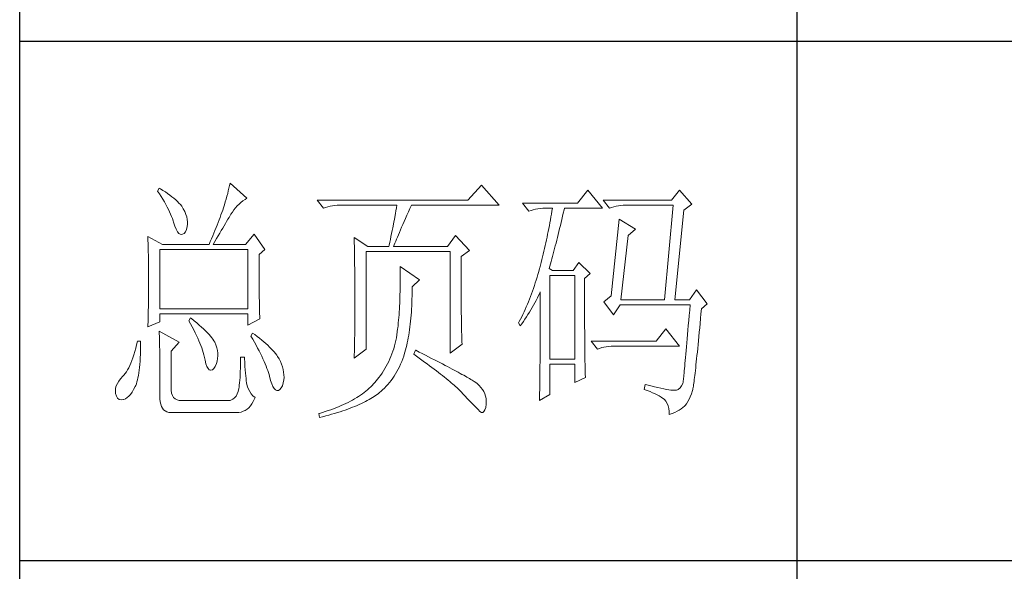
# Model space of a CAD drawing. Units: millimetres. Extents: x 35104 to 39459, y -6973 to 33068.
# Drawn here: x 39020 to 39239, y 3237 to 3359 of the extents above; entities that cross this region are included whole.
import ezdxf

# ---------------------------------------------------------------- set-up
doc = ezdxf.new("R2010")
doc.units = ezdxf.units.MM
doc.layers.add('轮廓线', color=7, linetype='Continuous', lineweight=25)

# ---------------------------------------------------------------- blocks, each defined once
blk = doc.blocks.new('A3')
for p, q in [((3400.05, -1395), (3400.05, 1395)), ((3550.01, -809.67), (3550.01, -1210.68)), ((3400.05, -1010.18), (3750, -1010.18)), ((3400.05, -1110.43), (3750, -1110.43))]:
    blk.add_line(p, q)
at = {"layer": '轮廓线', "color": 7, "lineweight": 0}
for p, q in [((3426.95, -1038.52), (3426.65, -1039.11)), ((3426.65, -1039.11), (3427, -1039.65)), ((3427.2, -1038.67), (3426.95, -1038.52)), ((3427.69, -1038.97), (3427.2, -1038.67)), ((3428.16, -1039.28), (3427.69, -1038.97)), ((3440.3, -1039.04), (3440.18, -1039.56)), ((3440.42, -1038.53), (3440.3, -1039.04)), ((3440.54, -1038.04), (3440.42, -1038.53)), ((3440.64, -1037.55), (3440.54, -1038.04)), ((3443.9, -1040.47), (3440.64, -1037.55)), ((3489.15, -1037.94), (3486.5, -1040.86)), ((3492.56, -1041.83), (3489.15, -1037.94)), ((3509.67, -1038.91), (3507.65, -1041.44)), ((3512.47, -1042.41), (3509.67, -1038.91)), ((3527.39, -1038.91), (3525.84, -1040.86)), ((3529.72, -1041.63), (3527.39, -1038.91)), ((3427, -1039.65), (3427.34, -1040.18)), ((3427.34, -1040.18), (3427.66, -1040.7)), ((3427.66, -1040.7), (3427.96, -1041.21)), ((3428.6, -1039.58), (3428.16, -1039.28)), ((3429.02, -1039.89), (3428.6, -1039.58)), ((3429.42, -1040.19), (3429.02, -1039.89)), ((3429.8, -1040.5), (3429.42, -1040.19)), ((3430.15, -1040.8), (3429.8, -1040.5)), ((3430.47, -1041.11), (3430.15, -1040.8)), ((3439.89, -1040.64), (3439.72, -1041.21)), ((3440.03, -1040.1), (3439.89, -1040.64)), ((3440.18, -1039.56), (3440.03, -1040.1)), ((3442.75, -1041.31), (3443.13, -1041)), ((3443.13, -1041), (3443.53, -1040.71)), ((3443.53, -1040.71), (3443.9, -1040.47)), ((3486.5, -1040.86), (3457.43, -1040.86)), ((3457.43, -1040.86), (3458.67, -1042.41)), ((3525.84, -1040.86), (3512.62, -1040.86)), ((3512.62, -1040.86), (3513.87, -1042.41)), ((3427.96, -1041.21), (3428.24, -1041.71)), ((3428.24, -1041.71), (3428.5, -1042.19)), ((3428.5, -1042.19), (3428.74, -1042.67)), ((3428.74, -1042.67), (3428.96, -1043.13)), ((3430.77, -1041.41), (3430.47, -1041.11)), ((3431.05, -1041.72), (3430.77, -1041.41)), ((3431.31, -1042.02), (3431.05, -1041.72)), ((3431.62, -1042.55), (3431.31, -1042.02)), ((3431.9, -1043.08), (3431.62, -1042.55)), ((3439.24, -1042.8), (3439.07, -1043.25)), ((3439.37, -1042.36), (3439.24, -1042.8)), ((3439.56, -1041.78), (3439.37, -1042.36)), ((3439.72, -1041.21), (3439.56, -1041.78)), ((3441.08, -1043.15), (3441.38, -1042.74)), ((3441.38, -1042.74), (3441.7, -1042.35)), ((3441.7, -1042.35), (3442.04, -1041.98)), ((3442.04, -1041.98), (3442.39, -1041.63)), ((3442.39, -1041.63), (3442.75, -1041.31)), ((3458.67, -1042.41), (3459.08, -1042.26)), ((3459.08, -1042.26), (3459.5, -1042.12)), ((3459.5, -1042.12), (3459.93, -1042.01)), ((3459.93, -1042.01), (3460.38, -1041.93)), ((3460.38, -1041.93), (3460.84, -1041.88)), ((3460.84, -1041.88), (3461.31, -1041.84)), ((3461.31, -1041.84), (3461.78, -1041.83)), ((3461.78, -1041.83), (3472.82, -1041.83)), ((3472.64, -1042.91), (3472.55, -1043.45)), ((3472.73, -1042.37), (3472.64, -1042.91)), ((3472.82, -1041.83), (3472.73, -1042.37)), ((3475.05, -1043.13), (3475.34, -1042.46)), ((3475.34, -1042.46), (3475.62, -1041.83)), ((3475.62, -1041.83), (3492.56, -1041.83)), ((3507.65, -1041.44), (3497.07, -1041.44)), ((3497.07, -1041.44), (3498.32, -1042.99)), ((3498.32, -1042.99), (3498.73, -1042.84)), ((3498.73, -1042.84), (3499.15, -1042.71)), ((3499.15, -1042.71), (3499.58, -1042.6)), ((3499.58, -1042.6), (3500.03, -1042.52)), ((3500.03, -1042.52), (3500.49, -1042.46)), ((3500.49, -1042.46), (3500.96, -1042.42)), ((3500.96, -1042.42), (3501.43, -1042.41)), ((3501.43, -1042.41), (3502.83, -1042.41)), ((3502.83, -1042.41), (3502.74, -1042.98)), ((3504.94, -1043.36), (3505.09, -1042.73)), ((3505.09, -1042.73), (3505.16, -1042.41)), ((3505.16, -1042.41), (3512.47, -1042.41)), ((3513.87, -1042.41), (3514.27, -1042.26)), ((3514.27, -1042.26), (3514.69, -1042.12)), ((3514.69, -1042.12), (3515.13, -1042.01)), ((3515.13, -1042.01), (3515.58, -1041.93)), ((3515.58, -1041.93), (3516.03, -1041.88)), ((3516.03, -1041.88), (3516.51, -1041.84)), ((3516.51, -1041.84), (3516.98, -1041.83)), ((3516.98, -1041.83), (3526.15, -1041.83)), ((3526.15, -1041.83), (3524.44, -1060.1)), ((3526.46, -1060.1), (3528.17, -1042.8)), ((3528.17, -1042.8), (3529.72, -1041.63)), ((3428.96, -1043.13), (3429.17, -1043.57)), ((3429.17, -1043.57), (3429.35, -1044.01)), ((3429.35, -1044.01), (3429.52, -1044.43)), ((3429.52, -1044.43), (3429.66, -1044.85)), ((3429.66, -1044.85), (3429.75, -1045.13)), ((3432.11, -1043.6), (3431.9, -1043.08)), ((3432.27, -1044.11), (3432.11, -1043.6)), ((3432.37, -1044.59), (3432.27, -1044.11)), ((3432.41, -1045.07), (3432.37, -1044.59)), ((3438.52, -1044.67), (3438.33, -1045.16)), ((3438.71, -1044.19), (3438.52, -1044.67)), ((3438.89, -1043.72), (3438.71, -1044.19)), ((3439.07, -1043.25), (3438.89, -1043.72)), ((3439.98, -1044.96), (3440.22, -1044.56)), ((3440.22, -1044.56), (3440.44, -1044.18)), ((3440.44, -1044.18), (3440.65, -1043.82)), ((3440.65, -1043.82), (3440.79, -1043.58)), ((3440.79, -1043.58), (3441.08, -1043.15)), ((3472.35, -1044.54), (3472.25, -1045.09)), ((3472.55, -1043.45), (3472.35, -1044.54)), ((3474.23, -1044.99), (3474.49, -1044.39)), ((3474.49, -1044.39), (3474.76, -1043.77)), ((3474.76, -1043.77), (3475.05, -1043.13)), ((3502.46, -1044.66), (3502.35, -1045.23)), ((3502.55, -1044.1), (3502.46, -1044.66)), ((3502.65, -1043.54), (3502.55, -1044.1)), ((3502.74, -1042.98), (3502.65, -1043.54)), ((3504.51, -1045.18), (3504.66, -1044.58)), ((3504.66, -1044.58), (3504.8, -1043.97)), ((3504.8, -1043.97), (3504.94, -1043.36)), ((3515.73, -1044.55), (3514.18, -1059.33)), ((3518.84, -1046.49), (3515.73, -1044.55)), ((3429.75, -1045.13), (3429.99, -1045.88)), ((3429.99, -1045.88), (3430.23, -1046.48)), ((3430.23, -1046.48), (3430.48, -1046.95)), ((3432.03, -1046.99), (3432.22, -1046.54)), ((3432.22, -1046.54), (3432.35, -1045.92)), ((3432.35, -1045.92), (3432.4, -1045.52)), ((3432.4, -1045.52), (3432.41, -1045.07)), ((3437.72, -1046.69), (3437.5, -1047.21)), ((3437.93, -1046.17), (3437.72, -1046.69)), ((3438.13, -1045.66), (3437.93, -1046.17)), ((3438.33, -1045.16), (3438.13, -1045.66)), ((3438.65, -1047.24), (3438.94, -1046.75)), ((3438.94, -1046.75), (3439.22, -1046.27)), ((3439.22, -1046.27), (3439.49, -1045.81)), ((3439.49, -1045.81), (3439.74, -1045.38)), ((3439.74, -1045.38), (3439.98, -1044.96)), ((3471.92, -1046.75), (3471.81, -1047.31)), ((3472.04, -1046.2), (3471.92, -1046.75)), ((3472.25, -1045.09), (3472.04, -1046.2)), ((3473.32, -1047.1), (3473.53, -1046.61)), ((3473.53, -1046.61), (3473.75, -1046.1)), ((3473.75, -1046.1), (3473.99, -1045.56)), ((3473.99, -1045.56), (3474.23, -1044.99)), ((3502.15, -1046.34), (3502.04, -1046.89)), ((3502.25, -1045.78), (3502.15, -1046.34)), ((3502.35, -1045.23), (3502.25, -1045.78)), ((3504.09, -1046.93), (3504.23, -1046.35)), ((3504.23, -1046.35), (3504.37, -1045.77)), ((3504.37, -1045.77), (3504.51, -1045.18)), ((3517.44, -1047.66), (3518.84, -1046.49)), ((3424.78, -1047.86), (3424.8, -1048.4)), ((3427.58, -1049.41), (3424.78, -1047.86)), ((3424.8, -1048.4), (3424.84, -1049.5)), ((3430.48, -1046.95), (3430.74, -1047.28)), ((3430.74, -1047.28), (3431, -1047.46)), ((3431, -1047.46), (3431.27, -1047.51)), ((3431.27, -1047.51), (3431.46, -1047.46)), ((3431.46, -1047.46), (3431.78, -1047.31)), ((3431.78, -1047.31), (3432.03, -1046.99)), ((3437.06, -1048.3), (3436.83, -1048.85)), ((3437.29, -1047.75), (3437.06, -1048.3)), ((3437.5, -1047.21), (3437.29, -1047.75)), ((3437.71, -1048.84), (3438.03, -1048.29)), ((3438.03, -1048.29), (3438.35, -1047.75)), ((3438.35, -1047.75), (3438.65, -1047.24)), ((3445.3, -1047.46), (3443.59, -1049.41)), ((3447.32, -1050.38), (3445.3, -1047.46)), ((3464.58, -1048.05), (3464.6, -1048.61)), ((3467.22, -1049.8), (3464.58, -1048.05)), ((3464.6, -1048.61), (3464.61, -1049.17)), ((3471.57, -1048.43), (3471.45, -1048.99)), ((3471.69, -1047.87), (3471.57, -1048.43)), ((3471.81, -1047.31), (3471.69, -1047.87)), ((3472.6, -1048.8), (3472.77, -1048.42)), ((3472.77, -1048.42), (3472.94, -1048)), ((3472.94, -1048), (3473.12, -1047.57)), ((3473.12, -1047.57), (3473.32, -1047.1)), ((3484.17, -1047.66), (3482.62, -1049.8)), ((3486.81, -1050.58), (3484.17, -1047.66)), ((3501.69, -1048.54), (3501.57, -1049.09)), ((3501.81, -1048), (3501.69, -1048.54)), ((3501.92, -1047.45), (3501.81, -1048)), ((3502.04, -1046.89), (3501.92, -1047.45)), ((3503.54, -1049.14), (3503.68, -1048.6)), ((3503.68, -1048.6), (3503.81, -1048.05)), ((3503.81, -1048.05), (3503.95, -1047.49)), ((3503.95, -1047.49), (3504.09, -1046.93)), ((3516.04, -1060.1), (3517.44, -1047.66)), ((3424.84, -1049.5), (3424.87, -1050.61)), ((3427.11, -1061.85), (3427.11, -1050.38)), ((3427.11, -1050.38), (3444.06, -1050.38)), ((3427.58, -1049.41), (3436.59, -1049.41)), ((3436.83, -1048.85), (3436.59, -1049.41)), ((3437.37, -1049.41), (3437.71, -1048.84)), ((3437.37, -1049.41), (3443.59, -1049.41)), ((3444.06, -1050.38), (3444.06, -1061.85)), ((3446.23, -1051.35), (3447.32, -1050.38)), ((3464.61, -1049.17), (3464.62, -1049.73)), ((3464.62, -1049.73), (3464.63, -1050.3)), ((3464.63, -1050.3), (3464.66, -1051.42)), ((3467.22, -1049.8), (3471.26, -1049.8)), ((3471.32, -1049.56), (3471.26, -1049.8)), ((3471.45, -1048.99), (3471.32, -1049.56)), ((3472.2, -1049.8), (3472.32, -1049.49)), ((3472.2, -1049.8), (3482.62, -1049.8)), ((3472.32, -1049.49), (3472.46, -1049.16)), ((3472.46, -1049.16), (3472.6, -1048.8)), ((3501.33, -1050.18), (3501.2, -1050.72)), ((3501.45, -1049.64), (3501.33, -1050.18)), ((3501.57, -1049.09), (3501.45, -1049.64)), ((3503.13, -1050.71), (3503.27, -1050.19)), ((3503.27, -1050.19), (3503.4, -1049.67)), ((3503.4, -1049.67), (3503.54, -1049.14)), ((3424.87, -1050.61), (3424.89, -1051.74)), ((3424.89, -1051.74), (3424.9, -1052.31)), ((3424.9, -1052.31), (3424.91, -1052.88)), ((3446.23, -1052.11), (3446.23, -1051.35)), ((3446.24, -1052.94), (3446.23, -1052.11)), ((3464.66, -1051.42), (3464.66, -1051.99)), ((3464.66, -1051.99), (3464.67, -1052.55)), ((3466.91, -1069.63), (3466.91, -1050.77)), ((3466.91, -1050.77), (3483.08, -1050.77)), ((3483.08, -1050.77), (3483.08, -1070.41)), ((3485.26, -1051.74), (3486.81, -1050.58)), ((3485.26, -1062.03), (3485.26, -1051.74)), ((3500.8, -1052.34), (3500.66, -1052.88)), ((3500.94, -1051.8), (3500.8, -1052.34)), ((3501.07, -1051.27), (3500.94, -1051.8)), ((3501.2, -1050.72), (3501.07, -1051.27)), ((3502.6, -1052.68), (3502.73, -1052.2)), ((3502.73, -1052.2), (3502.87, -1051.71)), ((3502.87, -1051.71), (3503, -1051.21)), ((3503, -1051.21), (3503.13, -1050.71)), ((3424.91, -1052.88), (3424.91, -1053.46)), ((3424.91, -1053.46), (3424.92, -1054.04)), ((3424.92, -1054.04), (3424.93, -1054.62)), ((3446.24, -1053.75), (3446.24, -1052.94)), ((3446.24, -1054.52), (3446.24, -1053.75)), ((3464.67, -1052.55), (3464.7, -1054.83)), ((3473.44, -1053.69), (3473.46, -1054.31)), ((3477.17, -1056.22), (3473.44, -1053.69)), ((3473.46, -1054.31), (3473.46, -1054.92)), ((3500.34, -1054.08), (3500.19, -1054.64)), ((3500.38, -1053.94), (3500.34, -1054.08)), ((3500.52, -1053.41), (3500.38, -1053.94)), ((3500.66, -1052.88), (3500.52, -1053.41)), ((3502.21, -1054.08), (3502.33, -1053.62)), ((3502.83, -1054.47), (3502.21, -1054.08)), ((3502.33, -1053.62), (3502.47, -1053.16)), ((3502.47, -1053.16), (3502.6, -1052.68)), ((3507.96, -1052.91), (3506.87, -1054.47)), ((3510.13, -1055.05), (3507.96, -1052.91)), ((3424.93, -1054.62), (3424.93, -1055.2)), ((3424.93, -1055.2), (3424.93, -1055.79)), ((3424.93, -1055.79), (3424.93, -1056.98)), ((3446.24, -1055.27), (3446.24, -1054.52)), ((3446.24, -1056), (3446.24, -1055.27)), ((3446.25, -1056.69), (3446.24, -1056)), ((3464.7, -1054.83), (3464.71, -1055.4)), ((3464.71, -1055.4), (3464.73, -1057.69)), ((3473.46, -1054.92), (3473.47, -1055.53)), ((3473.47, -1055.53), (3473.47, -1056.13)), ((3473.47, -1056.13), (3473.47, -1056.73)), ((3475.77, -1057.58), (3477.17, -1056.22)), ((3499.87, -1055.75), (3499.7, -1056.3)), ((3500.03, -1055.2), (3499.87, -1055.75)), ((3500.19, -1054.64), (3500.03, -1055.2)), ((3502.36, -1071.58), (3502.36, -1055.44)), ((3502.36, -1055.44), (3507.18, -1055.44)), ((3506.87, -1054.47), (3502.83, -1054.47)), ((3507.18, -1055.44), (3507.18, -1071.58)), ((3509.05, -1056.02), (3510.13, -1055.05)), ((3509.05, -1058.32), (3509.05, -1056.02)), ((3424.93, -1058.12), (3424.92, -1058.68)), ((3424.93, -1056.98), (3424.93, -1057.55)), ((3424.93, -1057.55), (3424.93, -1058.12)), ((3446.25, -1057.36), (3446.25, -1056.69)), ((3446.26, -1058), (3446.25, -1057.36)), ((3446.27, -1058.61), (3446.26, -1058)), ((3464.73, -1057.69), (3464.73, -1058.84)), ((3473.46, -1057.91), (3473.45, -1058.5)), ((3473.47, -1057.33), (3473.46, -1057.91)), ((3473.47, -1056.73), (3473.47, -1057.33)), ((3475.77, -1058.01), (3475.77, -1057.58)), ((3475.77, -1058.69), (3475.77, -1058.01)), ((3499.17, -1057.91), (3498.99, -1058.43)), ((3499.35, -1057.37), (3499.17, -1057.91)), ((3499.53, -1056.84), (3499.35, -1057.37)), ((3499.7, -1056.3), (3499.53, -1056.84)), ((3530.66, -1058.16), (3529.26, -1060.1)), ((3532.68, -1060.88), (3530.66, -1058.16)), ((3424.91, -1059.82), (3424.9, -1060.39)), ((3424.92, -1059.25), (3424.91, -1059.82)), ((3424.92, -1058.68), (3424.92, -1059.25)), ((3446.27, -1059.19), (3446.27, -1058.61)), ((3446.28, -1059.75), (3446.27, -1059.19)), ((3446.29, -1060.28), (3446.28, -1059.75)), ((3464.73, -1058.84), (3464.73, -1061.6)), ((3473.42, -1059.65), (3473.4, -1060.22)), ((3473.43, -1059.08), (3473.42, -1059.65)), ((3473.45, -1058.5), (3473.43, -1059.08)), ((3475.71, -1060.64), (3475.74, -1060)), ((3475.74, -1060), (3475.75, -1059.35)), ((3475.75, -1059.35), (3475.77, -1058.69)), ((3498.41, -1059.97), (3498.21, -1060.48)), ((3498.61, -1059.46), (3498.41, -1059.97)), ((3498.8, -1058.95), (3498.61, -1059.46)), ((3498.99, -1058.43), (3498.8, -1058.95)), ((3499.7, -1060.21), (3499.94, -1059.74)), ((3499.94, -1059.74), (3500.17, -1059.26)), ((3500.17, -1059.26), (3500.39, -1058.79)), ((3500.39, -1058.79), (3500.49, -1058.55)), ((3500.49, -1058.55), (3500.49, -1061.5)), ((3509.05, -1059.21), (3509.05, -1058.32)), ((3509.05, -1060.91), (3509.05, -1059.21)), ((3514.18, -1059.33), (3512.78, -1060.49)), ((3424.88, -1061.53), (3424.87, -1062.1)), ((3424.89, -1060.96), (3424.88, -1061.53)), ((3424.9, -1060.39), (3424.89, -1060.96)), ((3444.06, -1061.85), (3427.11, -1061.85)), ((3446.3, -1060.78), (3446.29, -1060.28)), ((3446.31, -1061.26), (3446.3, -1060.78)), ((3446.31, -1061.7), (3446.31, -1061.26)), ((3446.33, -1062.12), (3446.31, -1061.7)), ((3464.73, -1061.6), (3464.73, -1062.23)), ((3473.31, -1061.89), (3473.27, -1062.44)), ((3473.34, -1061.33), (3473.31, -1061.89)), ((3473.37, -1060.78), (3473.34, -1061.33)), ((3473.4, -1060.22), (3473.37, -1060.78)), ((3475.62, -1062.49), (3475.65, -1061.89)), ((3475.65, -1061.89), (3475.69, -1061.27)), ((3475.69, -1061.27), (3475.71, -1060.64)), ((3497.58, -1061.95), (3497.36, -1062.43)), ((3497.8, -1061.47), (3497.58, -1061.95)), ((3498.01, -1060.97), (3497.8, -1061.47)), ((3498.21, -1060.48), (3498.01, -1060.97)), ((3498.68, -1062.06), (3498.95, -1061.61)), ((3498.95, -1061.61), (3499.2, -1061.15)), ((3499.2, -1061.15), (3499.46, -1060.68)), ((3499.46, -1060.68), (3499.7, -1060.21)), ((3500.49, -1061.5), (3500.49, -1062.21)), ((3509.05, -1061.72), (3509.05, -1060.91)), ((3509.05, -1062.51), (3509.05, -1061.72)), ((3512.78, -1060.49), (3514.64, -1063.02)), ((3514.64, -1063.02), (3515.89, -1061.07)), ((3515.89, -1061.07), (3529.41, -1061.07)), ((3516.04, -1060.1), (3524.44, -1060.1)), ((3526.46, -1060.1), (3529.26, -1060.1)), ((3529.41, -1061.07), (3529.32, -1062.13)), ((3531.5, -1062.79), (3531.59, -1061.85)), ((3531.59, -1061.85), (3532.68, -1060.88)), ((3424.83, -1063.8), (3424.81, -1064.37)), ((3424.86, -1062.67), (3424.83, -1063.8)), ((3424.87, -1062.1), (3424.86, -1062.67)), ((3427.11, -1064.38), (3427.11, -1062.82)), ((3427.11, -1062.82), (3444.06, -1062.82)), ((3433.02, -1063.6), (3432.71, -1064.19)), ((3433.18, -1063.73), (3433.02, -1063.6)), ((3433.71, -1064.16), (3433.18, -1063.73)), ((3444.06, -1062.82), (3444.06, -1064.97)), ((3444.06, -1064.97), (3446.39, -1063.8)), ((3446.34, -1062.51), (3446.33, -1062.12)), ((3446.35, -1062.87), (3446.34, -1062.51)), ((3446.36, -1063.21), (3446.35, -1062.87)), ((3446.38, -1063.52), (3446.36, -1063.21)), ((3446.39, -1063.8), (3446.38, -1063.52)), ((3464.73, -1062.86), (3464.72, -1063.48)), ((3464.72, -1063.48), (3464.72, -1064.09)), ((3464.73, -1062.23), (3464.73, -1062.86)), ((3473.19, -1063.51), (3473.15, -1064.04)), ((3473.24, -1062.98), (3473.19, -1063.51)), ((3473.27, -1062.44), (3473.24, -1062.98)), ((3475.47, -1064.24), (3475.52, -1063.67)), ((3475.52, -1063.67), (3475.57, -1063.09)), ((3475.57, -1063.09), (3475.62, -1062.49)), ((3485.26, -1062.71), (3485.26, -1062.03)), ((3485.27, -1063.37), (3485.26, -1062.71)), ((3485.27, -1064.01), (3485.27, -1063.37)), ((3496.68, -1063.84), (3496.44, -1064.3)), ((3496.91, -1063.38), (3496.68, -1063.84)), ((3497.14, -1062.91), (3496.91, -1063.38)), ((3497.36, -1062.43), (3497.14, -1062.91)), ((3497.23, -1064.29), (3497.54, -1063.86)), ((3497.54, -1063.86), (3497.84, -1063.41)), ((3497.84, -1063.41), (3498.12, -1062.97)), ((3498.12, -1062.97), (3498.41, -1062.52)), ((3498.41, -1062.52), (3498.68, -1062.06)), ((3500.49, -1062.21), (3500.49, -1063.61)), ((3500.49, -1063.61), (3500.49, -1064.29)), ((3509.06, -1063.28), (3509.05, -1062.51)), ((3509.06, -1064.03), (3509.06, -1063.28)), ((3529.23, -1063.14), (3529.15, -1064.12)), ((3529.32, -1062.13), (3529.23, -1063.14)), ((3531.33, -1064.65), (3531.42, -1063.74)), ((3531.42, -1063.74), (3531.5, -1062.79)), ((3424.78, -1065.35), (3427.11, -1064.38)), ((3424.79, -1064.94), (3424.78, -1065.35)), ((3424.81, -1064.37), (3424.79, -1064.94)), ((3432.71, -1064.19), (3433.04, -1064.77)), ((3433.04, -1064.77), (3433.35, -1065.35)), ((3433.35, -1065.35), (3433.65, -1065.91)), ((3434.22, -1064.57), (3433.71, -1064.16)), ((3434.69, -1064.97), (3434.22, -1064.57)), ((3435.13, -1065.37), (3434.69, -1064.97)), ((3435.54, -1065.74), (3435.13, -1065.37)), ((3435.92, -1066.1), (3435.54, -1065.74)), ((3464.71, -1065.27), (3464.7, -1065.85)), ((3464.72, -1064.68), (3464.71, -1065.27)), ((3464.72, -1064.09), (3464.72, -1064.68)), ((3472.97, -1065.74), (3472.91, -1066.31)), ((3472.99, -1065.61), (3472.97, -1065.74)), ((3473.05, -1065.09), (3472.99, -1065.61)), ((3473.1, -1064.57), (3473.05, -1065.09)), ((3473.15, -1064.04), (3473.1, -1064.57)), ((3475.27, -1065.89), (3475.34, -1065.35)), ((3475.34, -1065.35), (3475.4, -1064.8)), ((3475.4, -1064.8), (3475.47, -1064.24)), ((3485.28, -1064.62), (3485.27, -1064.01)), ((3485.29, -1065.21), (3485.28, -1064.62)), ((3485.3, -1065.78), (3485.29, -1065.21)), ((3496.44, -1064.3), (3496.3, -1064.57)), ((3496.3, -1064.57), (3496.61, -1065.16)), ((3496.61, -1065.16), (3496.93, -1064.73)), ((3496.93, -1064.73), (3497.23, -1064.29)), ((3500.49, -1064.96), (3500.48, -1065.62)), ((3500.48, -1065.62), (3500.48, -1066.27)), ((3500.49, -1064.29), (3500.49, -1064.96)), ((3509.06, -1064.75), (3509.06, -1064.03)), ((3509.06, -1065.45), (3509.06, -1064.75)), ((3509.07, -1066.13), (3509.06, -1065.45)), ((3524.75, -1065.74), (3522.88, -1068.08)), ((3527.39, -1069.05), (3524.75, -1065.74)), ((3529.06, -1065.06), (3528.99, -1065.96)), ((3529.15, -1064.12), (3529.06, -1065.06)), ((3531.17, -1066.38), (3531.25, -1065.53)), ((3531.25, -1065.53), (3531.33, -1064.65)), ((3426.95, -1066.13), (3426.97, -1066.41)), ((3430.84, -1068.27), (3426.95, -1066.13)), ((3426.97, -1066.41), (3426.98, -1066.71)), ((3426.98, -1066.71), (3427, -1067.05)), ((3427, -1067.05), (3427.01, -1067.41)), ((3427.01, -1067.41), (3427.02, -1067.8)), ((3433.65, -1065.91), (3433.92, -1066.45)), ((3433.92, -1066.45), (3434.18, -1066.98)), ((3434.18, -1066.98), (3434.42, -1067.5)), ((3434.42, -1067.5), (3434.64, -1068)), ((3436.27, -1066.45), (3435.92, -1066.1)), ((3436.59, -1066.79), (3436.27, -1066.45)), ((3436.87, -1067.11), (3436.59, -1066.79)), ((3437.12, -1067.42), (3436.87, -1067.11)), ((3437.34, -1067.72), (3437.12, -1067.42)), ((3444.99, -1066.52), (3444.68, -1067.1)), ((3444.68, -1067.1), (3445.02, -1067.71)), ((3445.4, -1066.81), (3444.99, -1066.52)), ((3445.87, -1067.17), (3445.4, -1066.81)), ((3446.33, -1067.53), (3445.87, -1067.17)), ((3446.77, -1067.88), (3446.33, -1067.53)), ((3464.69, -1066.99), (3464.67, -1067.54)), ((3464.67, -1067.54), (3464.67, -1068.08)), ((3464.7, -1065.85), (3464.69, -1066.42)), ((3464.69, -1066.42), (3464.69, -1066.99)), ((3472.73, -1067.42), (3472.62, -1067.96)), ((3472.82, -1066.87), (3472.73, -1067.42)), ((3472.91, -1066.31), (3472.82, -1066.87)), ((3474.92, -1067.92), (3475.02, -1067.43)), ((3475.02, -1067.43), (3475.11, -1066.93)), ((3475.11, -1066.93), (3475.19, -1066.42)), ((3475.19, -1066.42), (3475.27, -1065.89)), ((3485.32, -1066.32), (3485.3, -1065.78)), ((3485.33, -1066.83), (3485.32, -1066.32)), ((3485.35, -1067.33), (3485.33, -1066.83)), ((3485.37, -1067.79), (3485.35, -1067.33)), ((3500.48, -1067.54), (3500.47, -1068.16)), ((3500.48, -1066.27), (3500.48, -1066.91)), ((3500.48, -1066.91), (3500.48, -1067.54)), ((3509.07, -1066.78), (3509.07, -1066.13)), ((3509.08, -1067.42), (3509.07, -1066.78)), ((3509.08, -1068.03), (3509.08, -1067.42)), ((3528.84, -1067.66), (3528.77, -1068.44)), ((3528.91, -1066.83), (3528.84, -1067.66)), ((3528.99, -1065.96), (3528.91, -1066.83)), ((3531.02, -1068), (3531.09, -1067.2)), ((3531.09, -1067.2), (3531.17, -1066.38)), ((3422.43, -1069.47), (3422.26, -1070.11)), ((3422.6, -1068.79), (3422.43, -1069.47)), ((3422.76, -1068.08), (3422.6, -1068.79)), ((3423.38, -1068.08), (3422.76, -1068.08)), ((3423.36, -1069.92), (3423.37, -1069.18)), ((3423.37, -1069.18), (3423.38, -1068.4)), ((3423.38, -1068.4), (3423.38, -1068.08)), ((3427.02, -1067.8), (3427.03, -1068.23)), ((3427.03, -1068.23), (3427.04, -1068.68)), ((3427.04, -1068.68), (3427.05, -1069.17)), ((3427.05, -1069.17), (3427.06, -1069.68)), ((3429.29, -1070.02), (3430.84, -1068.27)), ((3434.64, -1068), (3434.84, -1068.48)), ((3434.84, -1068.48), (3435.03, -1068.96)), ((3435.03, -1068.96), (3435.2, -1069.41)), ((3435.2, -1069.41), (3435.35, -1069.86)), ((3437.53, -1068), (3437.34, -1067.72)), ((3437.68, -1068.27), (3437.53, -1068)), ((3437.92, -1068.82), (3437.68, -1068.27)), ((3437.68, -1068.27), (3437.68, -1068.27)), ((3438.1, -1069.37), (3437.92, -1068.82)), ((3438.23, -1069.9), (3438.1, -1069.37)), ((3445.02, -1067.71), (3445.35, -1068.3)), ((3445.35, -1068.3), (3445.66, -1068.87)), ((3445.66, -1068.87), (3445.96, -1069.43)), ((3445.96, -1069.43), (3446.24, -1069.97)), ((3447.18, -1068.22), (3446.77, -1067.88)), ((3447.57, -1068.56), (3447.18, -1068.22)), ((3447.93, -1068.89), (3447.57, -1068.56)), ((3448.28, -1069.22), (3447.93, -1068.89)), ((3448.6, -1069.55), (3448.28, -1069.22)), ((3448.9, -1069.87), (3448.6, -1069.55)), ((3464.64, -1069.14), (3464.63, -1069.66)), ((3464.66, -1068.62), (3464.64, -1069.14)), ((3464.67, -1068.08), (3464.66, -1068.62)), ((3472.21, -1069.54), (3472.04, -1070.04)), ((3472.36, -1069.02), (3472.21, -1069.54)), ((3472.49, -1068.49), (3472.36, -1069.02)), ((3472.62, -1067.96), (3472.49, -1068.49)), ((3474.49, -1069.78), (3474.61, -1069.33)), ((3474.61, -1069.33), (3474.72, -1068.88)), ((3474.72, -1068.88), (3474.83, -1068.41)), ((3474.83, -1068.41), (3474.92, -1067.92)), ((3483.08, -1070.41), (3485.41, -1068.66)), ((3485.39, -1068.24), (3485.37, -1067.79)), ((3485.41, -1068.66), (3485.39, -1068.24)), ((3500.47, -1068.77), (3500.46, -1069.37)), ((3500.46, -1069.37), (3500.46, -1069.96)), ((3500.47, -1068.16), (3500.47, -1068.77)), ((3509.08, -1068.61), (3509.08, -1068.03)), ((3509.09, -1069.17), (3509.08, -1068.61)), ((3509.09, -1069.72), (3509.09, -1069.17)), ((3522.88, -1068.08), (3510.29, -1068.08)), ((3510.29, -1068.08), (3511.53, -1069.63)), ((3511.53, -1069.63), (3511.94, -1069.48)), ((3511.94, -1069.48), (3512.36, -1069.34)), ((3512.36, -1069.34), (3512.79, -1069.24)), ((3512.79, -1069.24), (3513.24, -1069.16)), ((3513.24, -1069.16), (3513.7, -1069.1)), ((3513.7, -1069.1), (3514.17, -1069.06)), ((3514.17, -1069.06), (3514.64, -1069.05)), ((3514.64, -1069.05), (3527.39, -1069.05)), ((3528.7, -1069.2), (3528.64, -1069.91)), ((3528.77, -1068.44), (3528.7, -1069.2)), ((3530.8, -1070.19), (3530.87, -1069.49)), ((3530.87, -1069.49), (3530.94, -1068.76)), ((3530.94, -1068.76), (3531.02, -1068)), ((3421.89, -1071.29), (3421.7, -1071.84)), ((3422.08, -1070.72), (3421.89, -1071.29)), ((3422.26, -1070.11), (3422.08, -1070.72)), ((3423.27, -1071.96), (3423.3, -1071.32)), ((3423.3, -1071.32), (3423.33, -1070.63)), ((3423.33, -1070.63), (3423.36, -1069.92)), ((3427.06, -1069.68), (3427.07, -1070.22)), ((3427.07, -1070.22), (3427.07, -1070.79)), ((3427.07, -1070.79), (3427.08, -1071.39)), ((3427.08, -1071.39), (3427.09, -1072.02)), ((3429.29, -1077.21), (3429.29, -1070.02)), ((3435.35, -1069.86), (3435.48, -1070.28)), ((3435.48, -1070.28), (3435.59, -1070.7)), ((3435.59, -1070.7), (3435.66, -1070.99)), ((3435.66, -1070.99), (3435.82, -1071.79)), ((3438.15, -1071.96), (3438.25, -1071.46)), ((3438.29, -1070.43), (3438.23, -1069.9)), ((3438.25, -1071.46), (3438.3, -1070.95)), ((3438.3, -1070.95), (3438.29, -1070.43)), ((3443.44, -1071.19), (3442.66, -1071.19)), ((3442.66, -1071.19), (3442.66, -1071.94)), ((3443.45, -1071.45), (3443.44, -1071.19)), ((3443.48, -1072.23), (3443.45, -1071.45)), ((3446.24, -1069.97), (3446.51, -1070.5)), ((3446.51, -1070.5), (3446.76, -1071.01)), ((3446.76, -1071.01), (3446.98, -1071.51)), ((3449.17, -1070.18), (3448.9, -1069.87)), ((3449.42, -1070.49), (3449.17, -1070.18)), ((3449.65, -1070.8), (3449.42, -1070.49)), ((3449.8, -1071.03), (3449.65, -1070.8)), ((3450.09, -1071.53), (3449.8, -1071.03)), ((3464.58, -1071.38), (3466.91, -1069.63)), ((3464.59, -1071.15), (3464.58, -1071.38)), ((3464.6, -1070.66), (3464.59, -1071.15)), ((3464.62, -1070.16), (3464.6, -1070.66)), ((3464.63, -1069.66), (3464.62, -1070.16)), ((3471.67, -1071.04), (3471.47, -1071.53)), ((3471.86, -1070.55), (3471.67, -1071.04)), ((3472.04, -1070.04), (3471.86, -1070.55)), ((3473.95, -1071.52), (3474.14, -1070.98)), ((3474.14, -1070.98), (3474.31, -1070.44)), ((3474.31, -1070.44), (3474.37, -1070.21)), ((3474.37, -1070.21), (3474.49, -1069.78)), ((3476.39, -1069.83), (3476.09, -1070.6)), ((3476.09, -1070.6), (3476.63, -1071)), ((3476.47, -1069.86), (3476.39, -1069.83)), ((3477.11, -1070.19), (3476.47, -1069.86)), ((3476.63, -1071), (3477.16, -1071.38)), ((3477.73, -1070.5), (3477.11, -1070.19)), ((3477.16, -1071.38), (3477.67, -1071.75)), ((3478.34, -1070.82), (3477.73, -1070.5)), ((3478.94, -1071.12), (3478.34, -1070.82)), ((3479.51, -1071.41), (3478.94, -1071.12)), ((3480.06, -1071.69), (3479.51, -1071.41)), ((3500.46, -1070.54), (3500.45, -1071.11)), ((3500.45, -1071.11), (3500.45, -1071.67)), ((3500.46, -1069.96), (3500.46, -1070.54)), ((3509.1, -1070.23), (3509.09, -1069.72)), ((3509.11, -1070.73), (3509.1, -1070.23)), ((3509.11, -1071.2), (3509.11, -1070.73)), ((3509.12, -1071.65), (3509.11, -1071.2)), ((3528.52, -1071.22), (3528.46, -1071.82)), ((3528.58, -1070.59), (3528.52, -1071.22)), ((3528.64, -1069.91), (3528.58, -1070.59)), ((3530.67, -1071.5), (3530.73, -1070.86)), ((3530.73, -1070.86), (3530.8, -1070.19)), ((3421.08, -1073.25), (3420.86, -1073.65)), ((3421.29, -1072.81), (3421.08, -1073.25)), ((3421.5, -1072.34), (3421.29, -1072.81)), ((3421.7, -1071.84), (3421.5, -1072.34)), ((3423.1, -1073.71), (3423.16, -1073.16)), ((3423.16, -1073.16), (3423.22, -1072.58)), ((3423.22, -1072.58), (3423.27, -1071.96)), ((3427.09, -1072.02), (3427.09, -1072.68)), ((3427.09, -1072.68), (3427.1, -1073.37)), ((3435.82, -1071.79), (3435.99, -1072.46)), ((3435.99, -1072.46), (3436.18, -1072.98)), ((3436.18, -1072.98), (3436.39, -1073.36)), ((3436.39, -1073.36), (3436.61, -1073.61)), ((3437.52, -1073.39), (3437.77, -1072.99)), ((3437.77, -1072.99), (3438.01, -1072.43)), ((3438.01, -1072.43), (3438.15, -1071.96)), ((3442.63, -1073.32), (3442.62, -1073.95)), ((3442.65, -1072.64), (3442.63, -1073.32)), ((3442.66, -1071.94), (3442.65, -1072.64)), ((3443.52, -1072.96), (3443.48, -1072.23)), ((3443.56, -1073.63), (3443.52, -1072.96)), ((3446.98, -1071.51), (3447.2, -1071.99)), ((3447.2, -1071.99), (3447.4, -1072.46)), ((3447.4, -1072.46), (3447.59, -1072.91)), ((3447.59, -1072.91), (3447.76, -1073.34)), ((3447.76, -1073.34), (3447.91, -1073.76)), ((3450.35, -1072.04), (3450.09, -1071.53)), ((3450.56, -1072.55), (3450.35, -1072.04)), ((3450.74, -1073.05), (3450.56, -1072.55)), ((3450.88, -1073.56), (3450.74, -1073.05)), ((3470.78, -1072.94), (3470.52, -1073.39)), ((3471.02, -1072.47), (3470.78, -1072.94)), ((3471.25, -1072), (3471.02, -1072.47)), ((3471.47, -1071.53), (3471.25, -1072)), ((3473.09, -1073.5), (3473.33, -1073.03)), ((3473.33, -1073.03), (3473.55, -1072.54)), ((3473.55, -1072.54), (3473.76, -1072.03)), ((3473.76, -1072.03), (3473.95, -1071.52)), ((3477.67, -1071.75), (3478.17, -1072.12)), ((3478.17, -1072.12), (3478.66, -1072.48)), ((3478.66, -1072.48), (3479.13, -1072.83)), ((3479.13, -1072.83), (3479.58, -1073.17)), ((3479.58, -1073.17), (3480.02, -1073.5)), ((3480.61, -1071.97), (3480.06, -1071.69)), ((3481.13, -1072.24), (3480.61, -1071.97)), ((3481.63, -1072.5), (3481.13, -1072.24)), ((3482.12, -1072.76), (3481.63, -1072.5)), ((3482.59, -1073), (3482.12, -1072.76)), ((3483.04, -1073.24), (3482.59, -1073)), ((3483.47, -1073.47), (3483.04, -1073.24)), ((3500.44, -1072.75), (3500.43, -1073.28)), ((3500.43, -1073.28), (3500.43, -1073.8)), ((3500.45, -1072.22), (3500.44, -1072.75)), ((3500.45, -1071.67), (3500.45, -1072.22)), ((3507.18, -1071.58), (3502.36, -1071.58)), ((3502.36, -1078.38), (3502.36, -1072.55)), ((3502.36, -1072.55), (3507.18, -1072.55)), ((3507.18, -1072.55), (3507.18, -1076.05)), ((3509.12, -1072.07), (3509.12, -1071.65)), ((3509.13, -1072.48), (3509.12, -1072.07)), ((3509.14, -1072.86), (3509.13, -1072.48)), ((3509.14, -1073.22), (3509.14, -1072.86)), ((3509.15, -1073.55), (3509.14, -1073.22)), ((3528.36, -1072.91), (3528.32, -1073.39)), ((3528.41, -1072.38), (3528.36, -1072.91)), ((3528.46, -1071.82), (3528.41, -1072.38)), ((3530.42, -1073.75), (3530.48, -1073.23)), ((3530.48, -1073.23), (3530.54, -1072.68)), ((3530.54, -1072.68), (3530.6, -1072.11)), ((3530.6, -1072.11), (3530.67, -1071.5)), ((3419.96, -1074.88), (3419.53, -1075.36)), ((3420.17, -1074.65), (3419.96, -1074.88)), ((3420.41, -1074.35), (3420.17, -1074.65)), ((3420.63, -1074.02), (3420.41, -1074.35)), ((3420.86, -1073.65), (3420.63, -1074.02)), ((3422.77, -1075.58), (3422.87, -1075.16)), ((3422.87, -1075.16), (3422.95, -1074.71)), ((3422.95, -1074.71), (3423.03, -1074.22)), ((3423.03, -1074.22), (3423.1, -1073.71)), ((3427.1, -1073.37), (3427.1, -1074.09)), ((3427.1, -1074.09), (3427.1, -1074.83)), ((3427.1, -1074.83), (3427.11, -1075.61)), ((3436.61, -1073.61), (3436.85, -1073.71)), ((3436.85, -1073.71), (3436.91, -1073.71)), ((3436.91, -1073.71), (3437.23, -1073.63)), ((3437.23, -1073.63), (3437.52, -1073.39)), ((3442.56, -1075.11), (3442.52, -1075.63)), ((3442.59, -1074.55), (3442.56, -1075.11)), ((3442.62, -1073.95), (3442.59, -1074.55)), ((3443.61, -1074.25), (3443.56, -1073.63)), ((3443.66, -1074.8), (3443.61, -1074.25)), ((3443.72, -1075.3), (3443.66, -1074.8)), ((3447.91, -1073.76), (3448.04, -1074.16)), ((3448.04, -1074.16), (3448.16, -1074.55)), ((3448.16, -1074.55), (3448.25, -1074.88)), ((3448.25, -1074.88), (3448.47, -1075.67)), ((3450.97, -1074.06), (3450.88, -1073.56)), ((3451.03, -1074.57), (3450.97, -1074.06)), ((3451.01, -1075.54), (3451.05, -1075.08)), ((3451.05, -1075.08), (3451.03, -1074.57)), ((3469.35, -1075.13), (3469.09, -1075.46)), ((3469.66, -1074.71), (3469.35, -1075.13)), ((3469.96, -1074.28), (3469.66, -1074.71)), ((3470.24, -1073.84), (3469.96, -1074.28)), ((3470.52, -1073.39), (3470.24, -1073.84)), ((3471.74, -1075.67), (3472.04, -1075.26)), ((3472.04, -1075.26), (3472.32, -1074.84)), ((3472.32, -1074.84), (3472.59, -1074.41)), ((3472.59, -1074.41), (3472.85, -1073.97)), ((3472.85, -1073.97), (3473.09, -1073.5)), ((3480.02, -1073.5), (3480.45, -1073.83)), ((3480.45, -1073.83), (3480.86, -1074.14)), ((3480.86, -1074.14), (3481.26, -1074.45)), ((3481.26, -1074.45), (3481.64, -1074.75)), ((3481.64, -1074.75), (3482.01, -1075.04)), ((3482.01, -1075.04), (3482.36, -1075.32)), ((3483.89, -1073.69), (3483.47, -1073.47)), ((3484.29, -1073.91), (3483.89, -1073.69)), ((3484.68, -1074.11), (3484.29, -1073.91)), ((3485.04, -1074.31), (3484.68, -1074.11)), ((3485.39, -1074.5), (3485.04, -1074.31)), ((3485.72, -1074.68), (3485.39, -1074.5)), ((3486.04, -1074.86), (3485.72, -1074.68)), ((3486.33, -1075.02), (3486.04, -1074.86)), ((3486.61, -1075.18), (3486.33, -1075.02)), ((3486.87, -1075.33), (3486.61, -1075.18)), ((3500.42, -1074.8), (3500.41, -1075.29)), ((3500.43, -1073.8), (3500.42, -1074.3)), ((3500.42, -1074.3), (3500.42, -1074.8)), ((3507.18, -1076.05), (3509.2, -1075.08)), ((3509.16, -1073.86), (3509.15, -1073.55)), ((3509.17, -1074.15), (3509.16, -1073.86)), ((3509.17, -1074.42), (3509.17, -1074.15)), ((3509.18, -1074.66), (3509.17, -1074.42)), ((3509.19, -1074.88), (3509.18, -1074.66)), ((3509.2, -1075.08), (3509.19, -1074.88)), ((3528.13, -1075.26), (3528.1, -1075.52)), ((3528.17, -1074.96), (3528.13, -1075.26)), ((3528.2, -1074.63), (3528.17, -1074.96)), ((3528.23, -1074.26), (3528.2, -1074.63)), ((3528.27, -1073.84), (3528.23, -1074.26)), ((3528.32, -1073.39), (3528.27, -1073.84)), ((3530.21, -1075.52), (3530.26, -1075.12)), ((3530.26, -1075.12), (3530.31, -1074.7)), ((3530.31, -1074.7), (3530.37, -1074.24)), ((3530.37, -1074.24), (3530.42, -1073.75)), ((3418.69, -1076.74), (3418.56, -1077.18)), ((3418.9, -1076.28), (3418.69, -1076.74)), ((3419.17, -1075.82), (3418.9, -1076.28)), ((3419.53, -1075.36), (3419.17, -1075.82)), ((3422.03, -1077.44), (3422.33, -1076.87)), ((3422.33, -1076.87), (3422.45, -1076.63)), ((3422.45, -1076.63), (3422.56, -1076.31)), ((3422.56, -1076.31), (3422.67, -1075.96)), ((3422.67, -1075.96), (3422.77, -1075.58)), ((3427.11, -1075.61), (3427.11, -1077.99)), ((3442.38, -1076.97), (3442.35, -1077.21)), ((3442.43, -1076.56), (3442.38, -1076.97)), ((3442.48, -1076.11), (3442.43, -1076.56)), ((3442.52, -1075.63), (3442.48, -1076.11)), ((3443.77, -1075.73), (3443.72, -1075.3)), ((3443.84, -1076.11), (3443.77, -1075.73)), ((3443.9, -1076.44), (3443.84, -1076.11)), ((3444.02, -1076.9), (3443.9, -1076.44)), ((3444.2, -1077.38), (3444.02, -1076.9)), ((3448.47, -1075.67), (3448.69, -1076.33)), ((3448.69, -1076.33), (3448.92, -1076.85)), ((3448.92, -1076.85), (3449.16, -1077.24)), ((3450.27, -1077.41), (3450.53, -1077.11)), ((3450.53, -1077.11), (3450.74, -1076.69)), ((3450.74, -1076.69), (3450.9, -1076.17)), ((3450.9, -1076.17), (3451.01, -1075.54)), ((3467.78, -1076.92), (3467.49, -1077.19)), ((3468.07, -1076.64), (3467.78, -1076.92)), ((3468.34, -1076.35), (3468.07, -1076.64)), ((3468.6, -1076.06), (3468.34, -1076.35)), ((3468.85, -1075.76), (3468.6, -1076.06)), ((3469.09, -1075.46), (3468.85, -1075.76)), ((3470.08, -1077.48), (3470.44, -1077.15)), ((3470.44, -1077.15), (3470.78, -1076.8)), ((3470.78, -1076.8), (3471.11, -1076.43)), ((3471.11, -1076.43), (3471.43, -1076.06)), ((3471.43, -1076.06), (3471.74, -1075.67)), ((3482.36, -1075.32), (3482.7, -1075.6)), ((3482.7, -1075.6), (3483.02, -1075.87)), ((3483.02, -1075.87), (3483.33, -1076.12)), ((3483.33, -1076.12), (3483.63, -1076.37)), ((3483.63, -1076.37), (3483.91, -1076.61)), ((3483.91, -1076.61), (3484.17, -1076.84)), ((3484.17, -1076.84), (3484.42, -1077.07)), ((3484.42, -1077.07), (3484.66, -1077.28)), ((3487.12, -1075.47), (3486.87, -1075.33)), ((3487.34, -1075.61), (3487.12, -1075.47)), ((3487.55, -1075.73), (3487.34, -1075.61)), ((3487.75, -1075.85), (3487.55, -1075.73)), ((3487.84, -1075.92), (3487.75, -1075.85)), ((3488.29, -1076.27), (3487.84, -1075.92)), ((3488.69, -1076.64), (3488.29, -1076.27)), ((3489.04, -1077.03), (3488.69, -1076.64)), ((3489.34, -1077.42), (3489.04, -1077.03)), ((3500.39, -1076.68), (3500.38, -1077.13)), ((3500.38, -1077.13), (3500.38, -1077.56)), ((3500.4, -1076.23), (3500.39, -1076.68)), ((3500.41, -1075.29), (3500.4, -1075.76)), ((3500.4, -1075.76), (3500.4, -1076.23)), ((3520.71, -1076.44), (3520.55, -1077.41)), ((3521.07, -1076.54), (3520.71, -1076.44)), ((3521.82, -1076.73), (3521.07, -1076.54)), ((3522.52, -1076.9), (3521.82, -1076.73)), ((3523.17, -1077.06), (3522.52, -1076.9)), ((3523.77, -1077.19), (3523.17, -1077.06)), ((3527.46, -1077.1), (3527.08, -1077.41)), ((3527.77, -1076.72), (3527.46, -1077.1)), ((3528.01, -1076.24), (3527.77, -1076.72)), ((3528.03, -1076.18), (3528.01, -1076.24)), ((3528.04, -1076.07), (3528.03, -1076.18)), ((3528.06, -1075.93), (3528.04, -1076.07)), ((3528.08, -1075.74), (3528.06, -1075.93)), ((3528.1, -1075.52), (3528.08, -1075.74)), ((3529.95, -1077.27), (3529.99, -1077.05)), ((3529.99, -1077.05), (3530.03, -1076.8)), ((3530.03, -1076.8), (3530.07, -1076.53)), ((3530.07, -1076.53), (3530.11, -1076.22)), ((3530.11, -1076.22), (3530.16, -1075.88)), ((3530.16, -1075.88), (3530.21, -1075.52)), ((3418.56, -1077.18), (3418.51, -1077.62)), ((3418.51, -1077.62), (3418.53, -1078.06)), ((3418.53, -1078.06), (3418.56, -1078.19)), ((3418.56, -1078.19), (3418.72, -1078.72)), ((3418.72, -1078.72), (3418.95, -1079.11)), ((3420.45, -1079.21), (3420.78, -1079)), ((3420.78, -1079), (3421.1, -1078.72)), ((3421.1, -1078.72), (3421.42, -1078.36)), ((3421.42, -1078.36), (3421.73, -1077.93)), ((3421.73, -1077.93), (3422.03, -1077.44)), ((3427.11, -1077.99), (3427.08, -1078.65)), ((3427.08, -1078.65), (3427.09, -1079.25)), ((3429.3, -1077.57), (3429.29, -1077.21)), ((3429.37, -1078.13), (3429.3, -1077.57)), ((3429.52, -1078.59), (3429.37, -1078.13)), ((3429.75, -1078.96), (3429.52, -1078.59)), ((3430.04, -1079.25), (3429.75, -1078.96)), ((3441.51, -1079.06), (3441.16, -1079.32)), ((3441.8, -1078.72), (3441.51, -1079.06)), ((3442.04, -1078.29), (3441.8, -1078.72)), ((3442.22, -1077.79), (3442.04, -1078.29)), ((3442.35, -1077.21), (3442.22, -1077.79)), ((3444.43, -1077.82), (3444.2, -1077.38)), ((3444.72, -1078.24), (3444.43, -1077.82)), ((3445.06, -1078.62), (3444.72, -1078.24)), ((3445.46, -1078.96), (3445.06, -1078.62)), ((3445.34, -1079.26), (3445.46, -1078.96)), ((3449.16, -1077.24), (3449.39, -1077.5)), ((3449.39, -1077.5), (3449.64, -1077.63)), ((3449.64, -1077.63), (3449.89, -1077.63)), ((3449.89, -1077.63), (3449.97, -1077.6)), ((3449.97, -1077.6), (3450.27, -1077.41)), ((3465.07, -1078.99), (3464.67, -1079.23)), ((3465.45, -1078.75), (3465.07, -1078.99)), ((3465.81, -1078.5), (3465.45, -1078.75)), ((3466.17, -1078.25), (3465.81, -1078.5)), ((3466.52, -1077.99), (3466.17, -1078.25)), ((3466.85, -1077.73), (3466.52, -1077.99)), ((3467.17, -1077.47), (3466.85, -1077.73)), ((3467.49, -1077.19), (3467.17, -1077.47)), ((3467.79, -1079.18), (3468.12, -1078.98)), ((3468.12, -1078.98), (3468.42, -1078.78)), ((3468.42, -1078.78), (3468.72, -1078.58)), ((3468.72, -1078.58), (3469, -1078.38)), ((3469, -1078.38), (3469.27, -1078.17)), ((3469.27, -1078.17), (3469.52, -1077.97)), ((3469.52, -1077.97), (3469.71, -1077.8)), ((3469.71, -1077.8), (3470.08, -1077.48)), ((3484.66, -1077.28), (3484.79, -1077.41)), ((3484.79, -1077.41), (3485.22, -1077.87)), ((3485.22, -1077.87), (3485.63, -1078.32)), ((3485.63, -1078.32), (3486.03, -1078.74)), ((3486.03, -1078.74), (3486.41, -1079.14)), ((3489.59, -1077.84), (3489.34, -1077.42)), ((3489.79, -1078.26), (3489.59, -1077.84)), ((3489.94, -1078.71), (3489.79, -1078.26)), ((3490.04, -1079.17), (3489.94, -1078.71)), ((3500.34, -1079.55), (3502.36, -1078.38)), ((3500.36, -1078.4), (3500.35, -1078.81)), ((3500.35, -1078.81), (3500.35, -1079.2)), ((3500.37, -1077.99), (3500.36, -1078.4)), ((3500.38, -1077.56), (3500.37, -1077.99)), ((3520.55, -1077.41), (3521.13, -1077.62)), ((3521.13, -1077.62), (3521.68, -1077.83)), ((3521.68, -1077.83), (3522.18, -1078.04)), ((3522.18, -1078.04), (3522.64, -1078.25)), ((3522.64, -1078.25), (3523.07, -1078.46)), ((3523.07, -1078.46), (3523.45, -1078.67)), ((3523.45, -1078.67), (3523.8, -1078.88)), ((3524.32, -1077.31), (3523.77, -1077.19)), ((3523.8, -1078.88), (3524.1, -1079.08)), ((3524.82, -1077.4), (3524.32, -1077.31)), ((3525.28, -1077.47), (3524.82, -1077.4)), ((3525.68, -1077.53), (3525.28, -1077.47)), ((3526.04, -1077.56), (3525.68, -1077.53)), ((3526.34, -1077.57), (3526.04, -1077.56)), ((3526.6, -1077.56), (3526.34, -1077.57)), ((3526.81, -1077.53), (3526.6, -1077.56)), ((3526.97, -1077.48), (3526.81, -1077.53)), ((3527.08, -1077.41), (3526.97, -1077.48)), ((3529.21, -1079.32), (3529.44, -1078.81)), ((3529.44, -1078.81), (3529.66, -1078.25)), ((3529.66, -1078.25), (3529.87, -1077.64)), ((3529.87, -1077.64), (3529.88, -1077.6)), ((3529.88, -1077.6), (3529.92, -1077.45)), ((3529.92, -1077.45), (3529.95, -1077.27)), ((3418.95, -1079.11), (3419.25, -1079.34)), ((3419.25, -1079.34), (3419.63, -1079.43)), ((3419.63, -1079.43), (3420.07, -1079.37)), ((3420.07, -1079.37), (3420.12, -1079.35)), ((3420.12, -1079.35), (3420.45, -1079.21)), ((3427.09, -1079.25), (3427.15, -1079.79)), ((3427.15, -1079.79), (3427.26, -1080.27)), ((3427.26, -1080.27), (3427.4, -1080.68)), ((3427.4, -1080.68), (3427.59, -1081.03)), ((3430.41, -1079.44), (3430.04, -1079.25)), ((3430.84, -1079.55), (3430.41, -1079.44)), ((3440.64, -1079.55), (3430.84, -1079.55)), ((3440.76, -1079.51), (3440.64, -1079.55)), ((3441.16, -1079.32), (3440.76, -1079.51)), ((3443.92, -1081.23), (3444.26, -1080.94)), ((3444.26, -1080.94), (3444.57, -1080.59)), ((3444.57, -1080.59), (3444.85, -1080.2)), ((3444.85, -1080.2), (3445.11, -1079.75)), ((3445.11, -1079.75), (3445.34, -1079.26)), ((3461.08, -1080.95), (3460.58, -1081.14)), ((3461.57, -1080.75), (3461.08, -1080.95)), ((3462.05, -1080.54), (3461.57, -1080.75)), ((3462.52, -1080.34), (3462.05, -1080.54)), ((3462.97, -1080.13), (3462.52, -1080.34)), ((3463.41, -1079.91), (3462.97, -1080.13)), ((3463.85, -1079.69), (3463.41, -1079.91)), ((3463.83, -1081.04), (3464.29, -1080.86)), ((3464.26, -1079.46), (3463.85, -1079.69)), ((3464.67, -1079.23), (3464.26, -1079.46)), ((3464.29, -1080.86), (3464.73, -1080.68)), ((3464.73, -1080.68), (3465.16, -1080.5)), ((3465.16, -1080.5), (3465.58, -1080.32)), ((3465.58, -1080.32), (3465.98, -1080.13)), ((3465.98, -1080.13), (3466.38, -1079.95)), ((3466.38, -1079.95), (3466.75, -1079.76)), ((3466.75, -1079.76), (3467.11, -1079.57)), ((3467.11, -1079.57), (3467.46, -1079.37)), ((3467.46, -1079.37), (3467.79, -1079.18)), ((3486.41, -1079.14), (3486.77, -1079.52)), ((3486.77, -1079.52), (3487.12, -1079.88)), ((3487.12, -1079.88), (3487.45, -1080.22)), ((3487.45, -1080.22), (3487.76, -1080.54)), ((3487.76, -1080.54), (3488.06, -1080.84)), ((3488.06, -1080.84), (3488.34, -1081.12)), ((3489.81, -1081.38), (3489.96, -1080.88)), ((3489.96, -1080.88), (3490.06, -1080.23)), ((3490.08, -1079.64), (3490.04, -1079.17)), ((3490.06, -1080.23), (3490.08, -1080.13)), ((3490.08, -1080.13), (3490.08, -1079.64)), ((3500.35, -1079.2), (3500.34, -1079.55)), ((3524.1, -1079.08), (3524.37, -1079.29)), ((3524.37, -1079.29), (3524.44, -1079.35)), ((3524.44, -1079.35), (3524.73, -1079.71)), ((3524.73, -1079.71), (3524.96, -1080.12)), ((3524.96, -1080.12), (3525.15, -1080.59)), ((3525.15, -1080.59), (3525.27, -1081.12)), ((3527.7, -1081.16), (3528.03, -1080.92)), ((3528.03, -1080.92), (3528.33, -1080.67)), ((3528.33, -1080.67), (3528.48, -1080.52)), ((3528.48, -1080.52), (3528.73, -1080.17)), ((3528.73, -1080.17), (3528.98, -1079.77)), ((3528.98, -1079.77), (3529.21, -1079.32)), ((3427.59, -1081.03), (3427.83, -1081.33)), ((3427.83, -1081.33), (3428.11, -1081.56)), ((3428.11, -1081.56), (3428.44, -1081.73)), ((3428.44, -1081.73), (3428.81, -1081.84)), ((3428.81, -1081.84), (3429.22, -1081.89)), ((3429.22, -1081.89), (3429.6, -1081.88)), ((3429.6, -1081.88), (3441.88, -1081.88)), ((3441.88, -1081.88), (3442.34, -1081.85)), ((3442.34, -1081.85), (3442.77, -1081.78)), ((3442.77, -1081.78), (3443.18, -1081.64)), ((3443.18, -1081.64), (3443.57, -1081.46)), ((3443.57, -1081.46), (3443.92, -1081.23)), ((3457.88, -1082.03), (3457.74, -1082.08)), ((3457.74, -1082.08), (3457.9, -1082.85)), ((3458.45, -1081.87), (3457.88, -1082.03)), ((3457.9, -1082.85), (3458.5, -1082.7)), ((3459, -1081.69), (3458.45, -1081.87)), ((3458.5, -1082.7), (3459.1, -1082.54)), ((3459.54, -1081.51), (3459, -1081.69)), ((3459.1, -1082.54), (3459.68, -1082.38)), ((3460.06, -1081.33), (3459.54, -1081.51)), ((3459.68, -1082.38), (3460.24, -1082.22)), ((3460.58, -1081.14), (3460.06, -1081.33)), ((3460.24, -1082.22), (3460.8, -1082.06)), ((3460.8, -1082.06), (3461.34, -1081.89)), ((3461.34, -1081.89), (3461.87, -1081.73)), ((3461.87, -1081.73), (3462.38, -1081.56)), ((3462.38, -1081.56), (3462.88, -1081.39)), ((3462.88, -1081.39), (3463.36, -1081.21)), ((3463.36, -1081.21), (3463.83, -1081.04)), ((3488.34, -1081.12), (3488.52, -1081.3)), ((3488.52, -1081.3), (3488.85, -1081.65)), ((3488.85, -1081.65), (3489.15, -1081.84)), ((3489.15, -1081.84), (3489.41, -1081.85)), ((3489.41, -1081.85), (3489.62, -1081.7)), ((3489.62, -1081.7), (3489.81, -1081.38)), ((3525.27, -1081.12), (3525.35, -1081.7)), ((3525.35, -1081.7), (3525.37, -1082.27)), ((3525.37, -1082.27), (3525.92, -1082.06)), ((3525.92, -1082.06), (3526.43, -1081.85)), ((3526.43, -1081.85), (3526.9, -1081.62)), ((3526.9, -1081.62), (3527.32, -1081.39)), ((3527.32, -1081.39), (3527.7, -1081.16))]:
    blk.add_line(p, q, dxfattribs=at)

msp = doc.modelspace()

# ---------------------------------------------------------------- block references
at = {"layer": '轮廓线', "color": 0, "linetype": 'ByBlock', "lineweight": -3, "xscale": 1.152000000000044, "yscale": 1.152000000000044, "zscale": 1.152000000000044}
msp.add_blockref('A3', (35103.64, 4518.35), dxfattribs=at)

doc.saveas('drawing.dxf')
